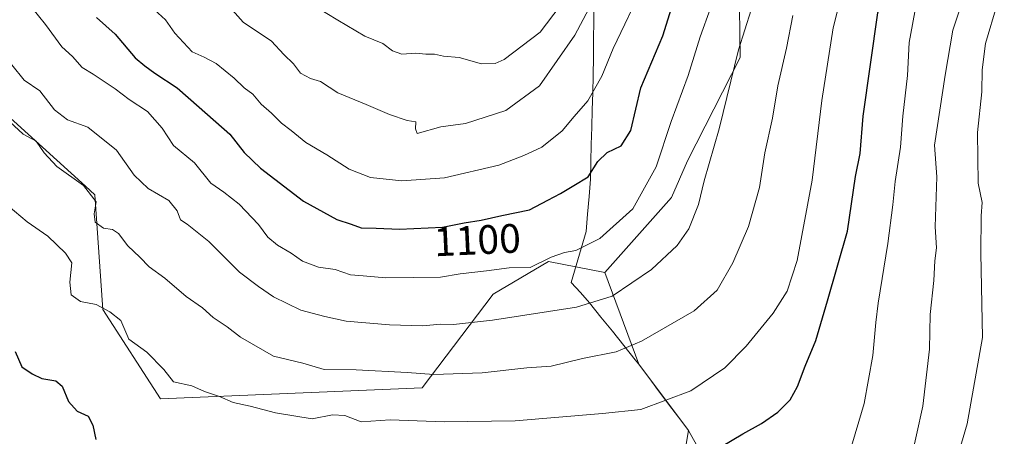
# Model space of a CAD drawing. Units: metres. Extents: x 610934 to 614385, y 4724694 to 4727063.
# Drawn here: x 613205 to 613445, y 4726590 to 4726692 of the extents above; entities that cross this region are included whole.
import ezdxf
from ezdxf.enums import TextEntityAlignment as Align

# ---------------------------------------------------------------- set-up
doc = ezdxf.new("R2010")
doc.units = ezdxf.units.M
doc.header["$MEASUREMENT"] = 0
for name, color, linetype, lineweight in [('Arbolado forestal CxS', 92, 'Continuous', 0), ('Curva de nivel maestra', 36, 'Continuous', 30), ('Curva de nivel normal', 36, 'Continuous', 0), ('Entidad de ámbito territorial', 19, 'Continuous', 0), ('Entidad de ámbito territorial CxS', 92, 'Continuous', 0), ('Matorral CxS', 135, 'Continuous', 0), ('Municipio', 9, 'Continuous', 13), ('Municipio CxS', 142, 'Continuous', 0), ('Rótulo de curva de nivel directora', 19, 'Continuous', 0)]:
    doc.layers.add(name, color=color, linetype=linetype, lineweight=lineweight)
doc.styles.add('Arial', font='txt', dxfattribs={"height": 0.2})

# ---------------------------------------------------------------- blocks, each defined once
blk = doc.blocks.new('*U150')
at = {"layer": 'Matorral CxS', "color": 135, "linetype": 'Continuous', "lineweight": 0}
blk.add_polyline3d([(613380.8941, 4726694.7181, 1088.9037), (613381.0349, 4726682.6521, 1087.4974), (613368.1715, 4726657.4973, 1090.3609), (613364.3355, 4726648.5447, 1090.8204), (613348.0707, 4726630.2831, 1090.4409), (613334.3035, 4726632.9119, 1093.1227), (613320.8771, 4726625.0143, 1091.4262), (613303.5013, 4726602.1107, 1082.2513), (613239.7763, 4726599.4285, 1078.5098), (613225.7217, 4726621.2191, 1080.0881), (613223.7813, 4726649.1943, 1086.2828), (613221.4817, 4726651.2801, 1086.1469), (613185.5695, 4726683.8529, 1085.5958)], dxfattribs=at)
blk = doc.blocks.new('*U157')
at = {"layer": 'Arbolado forestal CxS', "color": 92, "linetype": 'Continuous', "lineweight": 0}
blk.add_polyline3d([(613185.5695, 4726683.8529, 1085.5958), (613221.4817, 4726651.2801, 1086.1469), (613223.7813, 4726649.1943, 1086.2828), (613225.7217, 4726621.2191, 1080.0881), (613239.7763, 4726599.4285, 1078.5098), (613303.5013, 4726602.1107, 1082.2513), (613320.8771, 4726625.0143, 1091.4262), (613334.3035, 4726632.9119, 1093.1227), (613348.0707, 4726630.2831, 1090.4409), (613356.3683, 4726607.8877, 1082.1133), (613368.4185, 4726591.7577, 1075.6819), (613387.3909, 4726557.7479, 1067.7772)], dxfattribs=at)

msp = doc.modelspace()

# ---------------------------------------------------------------- linework, layer by layer
at = {"layer": 'Arbolado forestal CxS', "color": 92, "linetype": 'Continuous', "lineweight": 0}
for points in [[(613387.39, 4726557.75, 1067.78), (613368.42, 4726591.76, 1075.68), (613356.37, 4726607.89, 1082.11), (613348.07, 4726630.28, 1090.44), (613364.34, 4726648.54, 1090.82), (613368.17, 4726657.5, 1090.36), (613381.03, 4726682.65, 1087.5), (613380.89, 4726694.72, 1088.9), (613381.26, 4726695.12, 1088.8), (613389.04, 4726703.71, 1086.45), (613398.45, 4726713.35, 1083.33), (613416.65, 4726731.35, 1078.53), (613424.92, 4726746.87, 1078.22), (613430.92, 4726758.88, 1078.53), (613445.93, 4726775.39, 1076.71)], [(613348.07, 4726630.28, 1090.44), (613334.3, 4726632.91, 1093.12), (613320.88, 4726625.01, 1091.43), (613303.5, 4726602.11, 1082.25), (613239.78, 4726599.43, 1078.51), (613225.72, 4726621.22, 1080.09), (613223.78, 4726649.19, 1086.28), (613221.48, 4726651.28, 1086.15), (613185.57, 4726683.85, 1085.6), (613158.91, 4726663.41, 1074.06), (613131.36, 4726655.42, 1067.49), (613091.37, 4726671.41, 1059.45), (613070.04, 4726695.41, 1051.76), (613062.04, 4726720.29, 1046.85), (613049.6, 4726725.62, 1042.59), (613038.94, 4726725.62, 1039.71), (613023.83, 4726715.85, 1043.25), (613025.46, 4726703.58, 1045.99), (613013.66, 4726688.14, 1052.72), (612995.68, 4726661.8, 1062.16), (612963.28, 4726625.05, 1082.35)], [(613381.26, 4726695.12, 1088.8), (613380.89, 4726694.72, 1088.9), (613381.03, 4726682.65, 1087.5), (613368.17, 4726657.5, 1090.36), (613364.34, 4726648.54, 1090.82), (613348.07, 4726630.28, 1090.44)], [(613348.07, 4726630.28, 1090.44), (613356.37, 4726607.89, 1082.11), (613368.42, 4726591.76, 1075.68), (613387.39, 4726557.75, 1067.78), (613405.4, 4726541.24, 1063.39), (613408.4, 4726520.22, 1057.92), (613382.89, 4726500.71, 1059.1), (613393.39, 4726482.7, 1052.79), (613393.8, 4726483.07, 1052.7)], [(613348.07, 4726630.28, 1090.44), (613356.37, 4726607.89, 1082.11), (613368.42, 4726591.76, 1075.68), (613387.39, 4726557.75, 1067.78), (613405.4, 4726541.24, 1063.39), (613408.4, 4726520.22, 1057.92), (613382.89, 4726500.71, 1059.1), (613393.39, 4726482.7, 1052.79), (613393.8, 4726483.07, 1052.7)]]:
    msp.add_polyline3d(points, dxfattribs=at)
at = {"layer": 'Curva de nivel maestra', "color": 36, "linetype": 'Continuous', "lineweight": 30}
for points in [[(613376.5, 4726587.84, 1075), (613381.65, 4726590.97, 1075), (613386.24, 4726593.44, 1075), (613390.2, 4726596.2, 1075), (613393.26, 4726599.24, 1075), (613395.04, 4726602.44, 1075), (613396.91, 4726607.43, 1075), (613399.47, 4726613.65, 1075), (613402.33, 4726623.32, 1075), (613407.2, 4726640.32, 1075), (613409.16, 4726653.65, 1075), (613410.3, 4726659.32, 1075), (613411, 4726668.35, 1075), (613414.57, 4726693.58, 1075), (613418.59, 4726707.05, 1075), (613420.55, 4726712.09, 1075), (613423.2, 4726716.99, 1075), (613427.01, 4726725.55, 1075), (613429.55, 4726731.73, 1075), (613433.17, 4726738.37, 1075), (613436.64, 4726745.97, 1075), (613445.85, 4726761.16, 1075)], [(613224.17, 4726692.46, 1100), (613228.73, 4726688.35, 1100), (613233.62, 4726682.58, 1100), (613235.92, 4726680.69, 1100), (613238.37, 4726678.9, 1100), (613243.86, 4726675.29, 1100), (613249.23, 4726670.6, 1100), (613256.67, 4726663.96, 1100), (613260.18, 4726659.56, 1100), (613264.1, 4726655.74, 1100), (613274.65, 4726647.63, 1100), (613282.71, 4726643.16, 1100), (613286.22, 4726642.01, 1100), (613288.67, 4726641.12, 1100), (613292.32, 4726641.1, 1100), (613297.98, 4726640.84, 1100), (613308.46, 4726641.33, 1100), (613313.75, 4726642.4, 1100), (613317.88, 4726643.02, 1100), (613322.92, 4726644.16, 1100), (613329.67, 4726645.51, 1100), (613334.14, 4726647.92, 1100), (613337.23, 4726649.52, 1100), (613340.48, 4726651.46, 1100), (613344, 4726653.6, 1100), (613346.33, 4726657.36, 1100), (613348.66, 4726659.53, 1100), (613352.02, 4726661.12, 1100), (613354.39, 4726664.92, 1100), (613356.84, 4726675.31, 1100), (613362.17, 4726687.98, 1100), (613366.32, 4726701.31, 1100)], [(613204.38, 4726611.03, 1075), (613205.94, 4726607.24, 1075), (613208.46, 4726605.58, 1075), (613210.83, 4726604.42, 1075), (613214.27, 4726603.86, 1075), (613215.77, 4726602.58, 1075), (613217.36, 4726598.8, 1075), (613219.5, 4726596.48, 1075), (613222.13, 4726595.27, 1075), (613223.3, 4726593.03, 1075), (613223.99, 4726589.54, 1075)]]:
    msp.add_polyline3d(points, dxfattribs=at)
at = {"layer": 'Curva de nivel normal', "color": 36, "linetype": 'Continuous', "lineweight": 0}
for points in [[(613455.8, 4726760.3, 1070), (613444.12, 4726739.98, 1070), (613431.99, 4726714.64, 1070), (613426.6, 4726702.31, 1070), (613424.03, 4726695.98, 1070), (613422.25, 4726686.31, 1070), (613421.82, 4726678.33, 1070), (613420.72, 4726668.4, 1070), (613420.14, 4726660.8, 1070), (613418.85, 4726652.46, 1070), (613418.28, 4726646.75, 1070), (613417, 4726637.32, 1070), (613414.67, 4726622.76, 1070), (613414.1, 4726618.1, 1070), (613413.37, 4726610.03, 1070), (613411.24, 4726598.34, 1070), (613407.78, 4726586.51, 1070)], [(613422.44, 4726583.73, 1065), (613425.53, 4726597.67, 1065), (613427.17, 4726611.59, 1065), (613427.37, 4726619.99, 1065), (613428.21, 4726628.3, 1065), (613428.45, 4726633.08, 1065), (613428.91, 4726636.24, 1065), (613428.56, 4726641.37, 1065), (613428.95, 4726653.63, 1065), (613428.39, 4726661.32, 1065), (613430.99, 4726678.35, 1065), (613432.88, 4726689.37, 1065), (613437.16, 4726702.26, 1065), (613446.46, 4726723.14, 1065)], [(613255.94, 4726695.8, 1110), (613259.89, 4726691.31, 1110), (613266.79, 4726686.64, 1110), (613269.8, 4726683.4, 1110), (613272.19, 4726681.13, 1110), (613273.88, 4726678.85, 1110), (613276.3, 4726677.6, 1110), (613278.73, 4726676.82, 1110), (613283.02, 4726674.1, 1110), (613289.89, 4726671.26, 1110), (613295.55, 4726668.8, 1110), (613299.91, 4726667.34, 1110), (613301.98, 4726666.99, 1110), (613301.95, 4726665.3, 1110), (613302.31, 4726664.12, 1110), (613308.08, 4726665.76, 1110), (613314.13, 4726666.59, 1110), (613323.91, 4726669.77, 1110), (613332.15, 4726675.81, 1110), (613340.78, 4726688.1, 1110), (613353.74, 4726712.69, 1110)], [(613434.03, 4726585.33, 1060), (613436.32, 4726593.4, 1060), (613440.1, 4726614.4, 1060), (613439.72, 4726634.96, 1060), (613439.74, 4726644.06, 1060), (613440, 4726647.3, 1060), (613439.08, 4726652.03, 1060), (613438.89, 4726664.42, 1060), (613439.96, 4726674.34, 1060), (613440, 4726679.68, 1060), (613440.84, 4726686.1, 1060), (613443.7, 4726695.68, 1060), (613449.26, 4726708.31, 1060)], [(613202.64, 4726646.54, 1080), (613207.3, 4726642.65, 1080), (613212.3, 4726639.15, 1080), (613216.63, 4726634.99, 1080), (613218.17, 4726632.63, 1080), (613217.64, 4726627.92, 1080), (613218, 4726624.79, 1080), (613220.26, 4726623.17, 1080), (613224.13, 4726622.5, 1080), (613227.46, 4726620.7, 1080), (613230.12, 4726618.59, 1080), (613232.08, 4726614.02, 1080), (613236.41, 4726610.87, 1080), (613240.62, 4726606.59, 1080), (613242.94, 4726603.58, 1080), (613247.37, 4726602.67, 1080), (613250.52, 4726601.29, 1080), (613254.16, 4726600, 1080), (613257.46, 4726598.58, 1080), (613261.59, 4726597.64, 1080), (613267.82, 4726596.08, 1080), (613276.71, 4726594.59, 1080), (613281.67, 4726595.6, 1080), (613284.67, 4726595.36, 1080), (613288.67, 4726593.88, 1080), (613295.74, 4726594.36, 1080), (613308.93, 4726593.89, 1080), (613326.24, 4726594.14, 1080), (613347.46, 4726595.85, 1080), (613356.87, 4726596.87, 1080), (613369.03, 4726601.41, 1080), (613377.32, 4726606.99, 1080), (613382.47, 4726612.32, 1080), (613389.04, 4726620.32, 1080), (613392.47, 4726625.75, 1080), (613394.89, 4726633.19, 1080), (613398.56, 4726652.8, 1080), (613400.95, 4726672.2, 1080), (613403.71, 4726689.88, 1080), (613407.1, 4726703.54, 1080)], [(613204.94, 4726699.23, 1095), (613211.75, 4726690.71, 1095), (613215.7, 4726685.32, 1095), (613218.32, 4726682.95, 1095), (613220.65, 4726680.28, 1095), (613223.36, 4726678.66, 1095), (613228.74, 4726675.04, 1095), (613232.15, 4726672.44, 1095), (613236.57, 4726669.54, 1095), (613240.14, 4726665.44, 1095), (613242.91, 4726661.21, 1095), (613248.02, 4726656.98, 1095), (613252.07, 4726652.04, 1095), (613255.19, 4726649.83, 1095), (613258.96, 4726646.93, 1095), (613263.62, 4726641.93, 1095), (613265.93, 4726638.9, 1095), (613268.25, 4726636.89, 1095), (613271.64, 4726634.95, 1095), (613274.38, 4726633.02, 1095), (613278.26, 4726631.57, 1095), (613282.33, 4726630.97, 1095), (613286.08, 4726629.68, 1095), (613289.18, 4726629.49, 1095), (613294.69, 4726629, 1095), (613308.02, 4726629.13, 1095), (613312.79, 4726629.96, 1095), (613319.2, 4726630.65, 1095), (613324.74, 4726631.38, 1095), (613329.82, 4726631.46, 1095), (613335, 4726633.98, 1095), (613338.2, 4726635.16, 1095), (613341, 4726635.64, 1095), (613346.86, 4726638.52, 1095), (613354.89, 4726645.82, 1095), (613360.57, 4726656.03, 1095), (613364.25, 4726667.12, 1095), (613368.39, 4726678.28, 1095), (613371.31, 4726687.7, 1095), (613376.36, 4726701.8, 1095)], [(613236.56, 4726695.92, 1105), (613241.01, 4726691.88, 1105), (613243.24, 4726688.58, 1105), (613247.49, 4726684.06, 1105), (613250.39, 4726682.79, 1105), (613253.36, 4726681.26, 1105), (613257.72, 4726677.68, 1105), (613260.18, 4726675.26, 1105), (613262.27, 4726673.75, 1105), (613264.31, 4726671.31, 1105), (613266.85, 4726669.12, 1105), (613269.26, 4726666.64, 1105), (613271.58, 4726664.9, 1105), (613275.16, 4726661.98, 1105), (613280.31, 4726658.96, 1105), (613285.78, 4726655.43, 1105), (613290.96, 4726653.43, 1105), (613298.59, 4726652.59, 1105), (613309.01, 4726653.38, 1105), (613322.26, 4726656.4, 1105), (613328.34, 4726658.77, 1105), (613332.67, 4726660.8, 1105), (613337.67, 4726664.84, 1105), (613340.59, 4726668.34, 1105), (613343.94, 4726672.1, 1105), (613347.34, 4726678.15, 1105), (613350.08, 4726684.89, 1105), (613357.66, 4726700.72, 1105)], [(613277.61, 4726695.06, 1115), (613282.98, 4726691.76, 1115), (613289.58, 4726687.9, 1115), (613293.98, 4726686.07, 1115), (613296.32, 4726684.31, 1115), (613298.59, 4726683.48, 1115), (613301.99, 4726683.77, 1115), (613304.4, 4726683.46, 1115), (613306.57, 4726683.46, 1115), (613308.7, 4726683.03, 1115), (613312.57, 4726682.69, 1115), (613317.98, 4726681.12, 1115), (613321.35, 4726681.21, 1115), (613323.55, 4726682.21, 1115), (613332.27, 4726688.9, 1115), (613337.17, 4726695.31, 1115)], [(613201.88, 4726668.06, 1085), (613206.26, 4726664.03, 1085), (613209.43, 4726662.25, 1085), (613211.39, 4726659.41, 1085), (613214.53, 4726656.09, 1085), (613221, 4726651.51, 1085), (613224.1, 4726647.49, 1085), (613223.64, 4726644.53, 1085), (613223.86, 4726642.5, 1085), (613225.85, 4726641.08, 1085), (613228.08, 4726640.77, 1085), (613229.5, 4726639.74, 1085), (613231.77, 4726636.74, 1085), (613234.72, 4726634.02, 1085), (613237.04, 4726631.68, 1085), (613240.83, 4726628.88, 1085), (613246.04, 4726624.39, 1085), (613250, 4726621.65, 1085), (613252.61, 4726619.31, 1085), (613256.03, 4726617, 1085), (613259.25, 4726614.51, 1085), (613267.3, 4726609.9, 1085), (613274.48, 4726608.12, 1085), (613279.64, 4726606.62, 1085), (613287.45, 4726606.52, 1085), (613299.92, 4726605.91, 1085), (613306.38, 4726605.38, 1085), (613318.19, 4726605.82, 1085), (613329.05, 4726607, 1085), (613335.01, 4726607.46, 1085), (613342.63, 4726609.29, 1085), (613350.84, 4726610.96, 1085), (613356.96, 4726613.54, 1085), (613369.82, 4726620.95, 1085), (613375.43, 4726625.94, 1085), (613379.28, 4726632.63, 1085), (613383.05, 4726641.48, 1085), (613385.74, 4726650.99, 1085), (613387.06, 4726659.47, 1085), (613388.93, 4726667.93, 1085), (613390.18, 4726675.8, 1085), (613392.29, 4726684.98, 1085), (613393.88, 4726692.92, 1085)], [(613203.54, 4726680.9, 1090), (613206.56, 4726677.13, 1090), (613210.37, 4726674.53, 1090), (613213.93, 4726669.9, 1090), (613217.07, 4726667.52, 1090), (613222.04, 4726665.66, 1090), (613229.01, 4726660.08, 1090), (613233.32, 4726653.96, 1090), (613236.8, 4726650.77, 1090), (613241.83, 4726647.86, 1090), (613243.84, 4726645.29, 1090), (613244.62, 4726643.08, 1090), (613246.23, 4726642.02, 1090), (613251.51, 4726637.81, 1090), (613259.01, 4726630.32, 1090), (613263.68, 4726626.87, 1090), (613267.28, 4726624.33, 1090), (613274.01, 4726621.06, 1090), (613279.85, 4726619.51, 1090), (613285.05, 4726618.4, 1090), (613295.55, 4726617.48, 1090), (613303.68, 4726617.23, 1090), (613308.02, 4726617.67, 1090), (613311.18, 4726617.58, 1090), (613320.64, 4726618.62, 1090), (613341.14, 4726621.8, 1090), (613349.85, 4726624.52, 1090), (613359.4, 4726630.99, 1090), (613365.7, 4726636.81, 1090), (613368.51, 4726640.93, 1090), (613370.92, 4726646.81, 1090), (613372.29, 4726652.65, 1090), (613375.95, 4726665.32, 1090), (613380.62, 4726684.54, 1090), (613383.71, 4726694.27, 1090)]]:
    msp.add_polyline3d(points, dxfattribs=at)
at = {"layer": 'Entidad de ámbito territorial', "color": 19, "linetype": 'Continuous', "lineweight": 0}
msp.add_polyline3d([(613345.41, 4726695.99, 1109.5), (613345.36, 4726691.58, 1108.47), (613345.32, 4726687.16, 1107.62), (613345.27, 4726682.75, 1106.5), (613345.23, 4726678.33, 1106.06), (613345.11, 4726674.11, 1104.48), (613345, 4726669.89, 1103.74), (613344.88, 4726665.67, 1102.95), (613344.76, 4726661.45, 1101.64), (613344.65, 4726657.23, 1100.23), (613344.53, 4726653.01, 1099.47), (613344.2, 4726648.76, 1098.51), (613343.87, 4726644.52, 1097.13), (613343.54, 4726640.27, 1095.84), (613342.32, 4726636.13, 1094.6), (613341.1, 4726631.99, 1093.31), (613339.88, 4726627.85, 1092), (613342.1, 4726625.36, 1091.01), (613344.32, 4726622.86, 1090.14), (613347.11, 4726619.39, 1088.54), (613349.89, 4726615.93, 1086.76), (613352.67, 4726612.46, 1085.13), (613355.46, 4726608.99, 1083.56), (613356.35, 4726607.88, 1083.14), (613358.76, 4726604.65, 1082.01), (613361.17, 4726601.43, 1080.83), (613363.59, 4726598.2, 1079.67), (613366, 4726594.98, 1078.31), (613368.41, 4726591.75, 1076.95), (613367.67, 4726586.98, 1075.33)], dxfattribs=at)
at = {"layer": 'Entidad de ámbito territorial CxS', "color": 92, "linetype": 'Continuous', "lineweight": 0}
msp.add_polyline3d([(613345.41, 4726695.99, 1109.5), (613345.36, 4726691.58, 1108.47), (613345.32, 4726687.16, 1107.62), (613345.27, 4726682.75, 1106.5), (613345.23, 4726678.33, 1106.06), (613345.11, 4726674.11, 1104.48), (613345, 4726669.89, 1103.74), (613344.88, 4726665.67, 1102.95), (613344.76, 4726661.45, 1101.64), (613344.65, 4726657.23, 1100.23), (613344.53, 4726653.01, 1099.47), (613344.2, 4726648.76, 1098.51), (613343.87, 4726644.52, 1097.13), (613343.54, 4726640.27, 1095.84), (613342.32, 4726636.13, 1094.6), (613341.1, 4726631.99, 1093.31), (613339.88, 4726627.85, 1092), (613342.1, 4726625.36, 1091.01), (613344.32, 4726622.86, 1090.14), (613347.11, 4726619.39, 1088.54), (613349.89, 4726615.93, 1086.76), (613352.67, 4726612.46, 1085.13), (613355.46, 4726608.99, 1083.56), (613356.35, 4726607.88, 1083.14), (613358.76, 4726604.65, 1082.01), (613361.17, 4726601.43, 1080.83), (613363.59, 4726598.2, 1079.67), (613366, 4726594.98, 1078.31), (613368.41, 4726591.75, 1076.95), (613367.67, 4726586.98, 1075.33)], dxfattribs=at)
at = {"layer": 'Matorral CxS', "color": 135, "linetype": 'Continuous', "lineweight": 0}
for points in [[(613348.07, 4726630.28, 1090.44), (613334.3, 4726632.91, 1093.12), (613320.88, 4726625.01, 1091.43), (613303.5, 4726602.11, 1082.25), (613239.78, 4726599.43, 1078.51), (613225.72, 4726621.22, 1080.09), (613223.78, 4726649.19, 1086.28), (613221.48, 4726651.28, 1086.15), (613185.57, 4726683.85, 1085.6), (613158.91, 4726663.41, 1074.06), (613131.36, 4726655.42, 1067.49), (613091.37, 4726671.41, 1059.45), (613070.04, 4726695.41, 1051.76), (613062.04, 4726720.29, 1046.85), (613049.6, 4726725.62, 1042.59), (613038.94, 4726725.62, 1039.71), (613023.83, 4726715.85, 1043.25), (613025.46, 4726703.58, 1045.99), (613013.66, 4726688.14, 1052.72), (612995.68, 4726661.8, 1062.16), (612963.28, 4726625.05, 1082.35)], [(613381.26, 4726695.12, 1088.8), (613380.89, 4726694.72, 1088.9), (613381.03, 4726682.65, 1087.5), (613368.17, 4726657.5, 1090.36), (613364.34, 4726648.54, 1090.82), (613348.07, 4726630.28, 1090.44)]]:
    msp.add_polyline3d(points, dxfattribs=at)
at = {"layer": 'Municipio', "color": 9, "linetype": 'Continuous', "lineweight": 13}
msp.add_polyline3d([(613345.41, 4726695.99, 1109.5), (613345.36, 4726691.58, 1108.47), (613345.32, 4726687.16, 1107.62), (613345.27, 4726682.75, 1106.5), (613345.23, 4726678.33, 1106.06), (613345.11, 4726674.11, 1104.48), (613345, 4726669.89, 1103.74), (613344.88, 4726665.67, 1102.95), (613344.76, 4726661.45, 1101.64), (613344.65, 4726657.23, 1100.23), (613344.53, 4726653.01, 1099.47), (613344.2, 4726648.76, 1098.51), (613343.87, 4726644.52, 1097.13), (613343.54, 4726640.27, 1095.84), (613342.32, 4726636.13, 1094.6), (613341.1, 4726631.99, 1093.31), (613339.88, 4726627.85, 1092), (613342.1, 4726625.36, 1091.01), (613344.32, 4726622.86, 1090.14), (613347.11, 4726619.39, 1088.54), (613349.89, 4726615.93, 1086.76), (613352.67, 4726612.46, 1085.13), (613355.46, 4726608.99, 1083.56), (613356.35, 4726607.88, 1083.14), (613358.76, 4726604.65, 1082.01), (613361.17, 4726601.43, 1080.83), (613363.59, 4726598.2, 1079.67), (613366, 4726594.98, 1078.31), (613368.41, 4726591.75, 1076.95), (613367.67, 4726586.98, 1075.33)], dxfattribs=at)
msp.add_polyline3d([(613345.41, 4726695.99, 1109.5), (613345.36, 4726691.58, 1108.47), (613345.32, 4726687.16, 1107.62), (613345.27, 4726682.75, 1106.5), (613345.23, 4726678.33, 1106.06), (613345.11, 4726674.11, 1104.48), (613345, 4726669.89, 1103.74), (613344.88, 4726665.67, 1102.95), (613344.76, 4726661.45, 1101.64), (613344.65, 4726657.23, 1100.23), (613344.53, 4726653.01, 1099.47), (613344.2, 4726648.76, 1098.51), (613343.87, 4726644.52, 1097.13), (613343.54, 4726640.27, 1095.84), (613342.32, 4726636.13, 1094.6), (613341.1, 4726631.99, 1093.31), (613339.88, 4726627.85, 1092), (613342.1, 4726625.36, 1091.01), (613344.32, 4726622.86, 1090.14), (613347.11, 4726619.39, 1088.54), (613349.89, 4726615.93, 1086.76), (613352.67, 4726612.46, 1085.13), (613355.46, 4726608.99, 1083.56), (613356.35, 4726607.88, 1083.14), (613358.76, 4726604.65, 1082.01), (613361.17, 4726601.43, 1080.83), (613363.59, 4726598.2, 1079.67), (613366, 4726594.98, 1078.31), (613368.41, 4726591.75, 1076.95), (613367.67, 4726586.98, 1075.33)], dxfattribs=at)
at = {"layer": 'Municipio CxS', "color": 142, "linetype": 'Continuous', "lineweight": 0}
for points in [[(613345.41, 4726695.99, 1109.5), (613345.36, 4726691.58, 1108.47), (613345.32, 4726687.16, 1107.62), (613345.27, 4726682.75, 1106.5), (613345.23, 4726678.33, 1106.06), (613345.11, 4726674.11, 1104.48), (613345, 4726669.89, 1103.74), (613344.88, 4726665.67, 1102.95), (613344.76, 4726661.45, 1101.64), (613344.65, 4726657.23, 1100.23), (613344.53, 4726653.01, 1099.47), (613344.2, 4726648.76, 1098.51), (613343.87, 4726644.52, 1097.13), (613343.54, 4726640.27, 1095.84), (613342.32, 4726636.13, 1094.6), (613341.1, 4726631.99, 1093.31), (613339.88, 4726627.85, 1092), (613342.1, 4726625.36, 1091.01), (613344.32, 4726622.86, 1090.14), (613347.11, 4726619.39, 1088.54), (613349.89, 4726615.93, 1086.76), (613352.67, 4726612.46, 1085.13), (613355.46, 4726608.99, 1083.56), (613356.35, 4726607.88, 1083.14), (613358.76, 4726604.65, 1082.01), (613361.17, 4726601.43, 1080.83), (613363.59, 4726598.2, 1079.67), (613366, 4726594.98, 1078.31), (613368.41, 4726591.75, 1076.95), (613367.67, 4726586.98, 1075.33)], [(613367.67, 4726586.98, 1075.33), (613368.41, 4726591.75, 1076.95), (613366, 4726594.98, 1078.31), (613363.59, 4726598.2, 1079.67), (613361.17, 4726601.43, 1080.83), (613358.76, 4726604.65, 1082.01), (613356.35, 4726607.88, 1083.14), (613355.46, 4726608.99, 1083.56), (613352.67, 4726612.46, 1085.13), (613349.89, 4726615.93, 1086.76), (613347.11, 4726619.39, 1088.54), (613344.32, 4726622.86, 1090.14), (613342.1, 4726625.36, 1091.01), (613339.88, 4726627.85, 1092), (613341.1, 4726631.99, 1093.31), (613342.32, 4726636.13, 1094.6), (613343.54, 4726640.27, 1095.84), (613343.87, 4726644.52, 1097.13), (613344.2, 4726648.76, 1098.51), (613344.53, 4726653.01, 1099.47), (613344.65, 4726657.23, 1100.23), (613344.76, 4726661.45, 1101.64), (613344.88, 4726665.67, 1102.95), (613345, 4726669.89, 1103.74), (613345.11, 4726674.11, 1104.48), (613345.23, 4726678.33, 1106.06), (613345.27, 4726682.75, 1106.5), (613345.32, 4726687.16, 1107.62), (613345.36, 4726691.58, 1108.47), (613345.41, 4726695.99, 1109.5)]]:
    msp.add_polyline3d(points, dxfattribs=at)

# ---------------------------------------------------------------- block references
at = {"layer": 'Arbolado forestal CxS', "color": 92, "linetype": 'Continuous', "lineweight": 0}
msp.add_blockref('*U157', (0, 0), dxfattribs=at)
at = {"layer": 'Matorral CxS', "color": 135, "linetype": 'Continuous', "lineweight": 0}
msp.add_blockref('*U150', (0, 0), dxfattribs=at)

# ---------------------------------------------------------------- texts
at = {"layer": 'Rótulo de curva de nivel directora', "color": 19, "linetype": 'Continuous', "lineweight": 0, "style": 'Arial'}
msp.add_text('1100', height=7, rotation=2.6769, dxfattribs=at).set_placement((613316.99, 4726638.19), align=Align.MIDDLE_CENTER)

doc.saveas('drawing.dxf')
